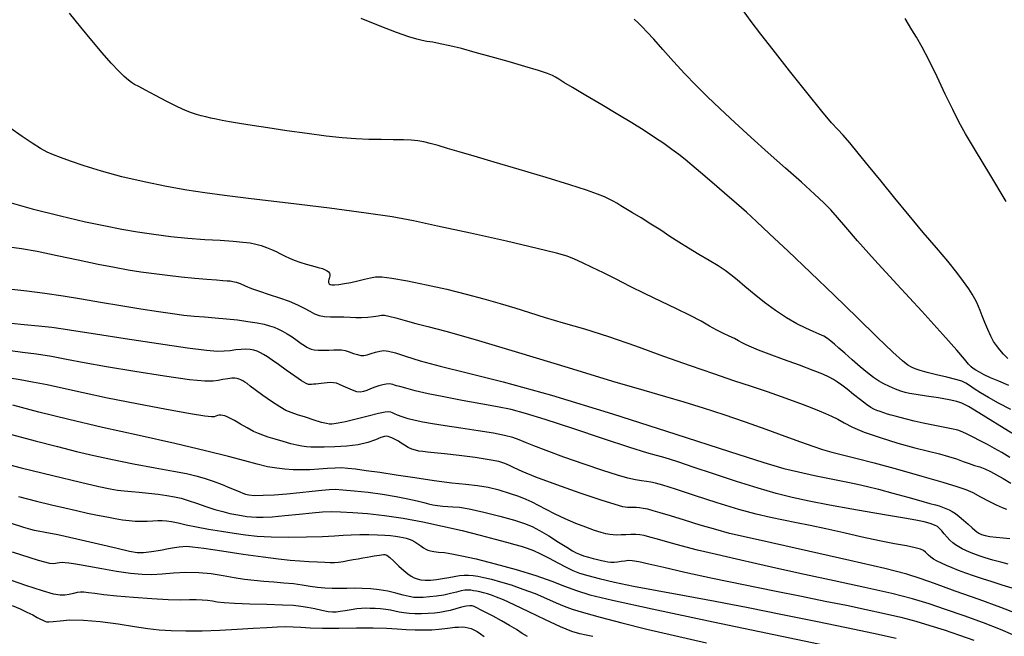
# Model space of a CAD drawing. Extents: x 351764 to 354964, y 1053830 to 1056830.
# Drawn here: x 352308 to 352489, y 1056080 to 1056193 of the extents above; entities that cross this region are included whole.
import ezdxf

# ---------------------------------------------------------------- set-up
doc = ezdxf.new("R2010")
doc.units = 0
doc.header["$MEASUREMENT"] = 0
doc.layers.add('INDEX', color=1, linetype='CONTINUOUS')
doc.layers.add('INTER', color=33, linetype='CONTINUOUS')

msp = doc.modelspace()

# ---------------------------------------------------------------- linework, layer by layer
at = {"layer": 'INDEX', "color": 1, "linetype": 'CONTINUOUS'}
for points, elevation in [([(352489.12, 1056131.12), (352488.37, 1056131.93), (352487.65, 1056132.75), (352487.05, 1056133.5), (352486.54, 1056134.28), (352486.03, 1056135.24), (352486.03, 1056135.24), (352485.48, 1056136.45), (352484.93, 1056137.76), (352484.44, 1056138.98), (352484.44, 1056138.98), (352484.06, 1056139.95), (352483.74, 1056140.73), (352483.44, 1056141.41), (352483.44, 1056141.41), (352483.09, 1056142.12), (352482.62, 1056142.94), (352481.96, 1056143.96), (352481.96, 1056143.96), (352481.03, 1056145.28), (352479.77, 1056146.95), (352478.11, 1056149.01), (352478.11, 1056149.01), (352476.03, 1056151.5), (352473.61, 1056154.34), (352471.02, 1056157.42), (352471.02, 1056157.42), (352468.38, 1056160.62), (352465.85, 1056163.74), (352463.57, 1056166.57), (352463.57, 1056166.57), (352461.65, 1056168.92), (352460.09, 1056170.78), (352458.88, 1056172.18), (352458.88, 1056172.18), (352457.9, 1056173.23), (352456.76, 1056174.5), (352454.95, 1056176.63), (352454.95, 1056176.63), (352452.2, 1056180.03), (352448.99, 1056184.07), (352446, 1056187.88), (352446, 1056187.88), (352443.74, 1056190.8), (352441.99, 1056193.11), (352440.38, 1056195.33)], 2390), ([(352304.25, 1056160.23), (352309.79, 1056158.66), (352315.03, 1056157.35), (352319.6, 1056156.3), (352319.6, 1056156.3), (352323.28, 1056155.51), (352326.33, 1056154.91), (352329.18, 1056154.42), (352329.18, 1056154.42), (352332.16, 1056153.98), (352335.28, 1056153.59), (352338.44, 1056153.27), (352338.44, 1056153.27), (352341.54, 1056153.04), (352344.39, 1056152.87), (352346.78, 1056152.72), (352346.78, 1056152.72), (352348.55, 1056152.56), (352349.87, 1056152.38), (352350.93, 1056152.16), (352350.93, 1056152.16), (352351.92, 1056151.89), (352352.87, 1056151.57), (352353.78, 1056151.21), (352353.78, 1056151.21), (352354.65, 1056150.8), (352355.49, 1056150.37), (352356.31, 1056149.95), (352356.31, 1056149.95), (352357.12, 1056149.56), (352357.99, 1056149.2), (352358.99, 1056148.85), (352358.99, 1056148.85), (352360.16, 1056148.51), (352361.36, 1056148.19), (352362.41, 1056147.9), (352362.41, 1056147.9), (352363.18, 1056147.67), (352363.69, 1056147.47), (352364.04, 1056147.28), (352364.04, 1056147.28), (352364.29, 1056147.08), (352364.45, 1056146.86), (352364.53, 1056146.62), (352364.53, 1056146.62), (352364.52, 1056146.37), (352364.47, 1056146.11), (352364.4, 1056145.86), (352364.34, 1056145.64), (352364.31, 1056145.44), (352364.3, 1056145.26), (352364.3, 1056145.26), (352364.31, 1056145.12), (352364.35, 1056144.99), (352364.43, 1056144.87), (352364.43, 1056144.87), (352364.59, 1056144.77), (352364.88, 1056144.71), (352365.39, 1056144.7), (352365.39, 1056144.7), (352366.19, 1056144.76), (352367.22, 1056144.9), (352368.41, 1056145.12), (352368.41, 1056145.12), (352369.66, 1056145.4), (352370.9, 1056145.71), (352371.99, 1056145.98), (352371.99, 1056145.98), (352372.94, 1056146.15), (352374.1, 1056146.16), (352375.95, 1056145.93), (352375.95, 1056145.93), (352378.79, 1056145.42), (352382.3, 1056144.69), (352386.03, 1056143.86), (352386.03, 1056143.86), (352389.58, 1056142.99), (352392.86, 1056142.13), (352395.84, 1056141.27), (352395.84, 1056141.27), (352398.55, 1056140.43), (352401.22, 1056139.58), (352404.1, 1056138.69), (352404.1, 1056138.69), (352407.44, 1056137.72), (352411.31, 1056136.57), (352415.75, 1056135.17), (352415.75, 1056135.17), (352420.73, 1056133.45), (352425.89, 1056131.59), (352430.78, 1056129.83), (352430.78, 1056129.83), (352435.06, 1056128.36), (352438.75, 1056127.12), (352442, 1056126.04), (352442, 1056126.04), (352444.91, 1056125.05), (352447.49, 1056124.14), (352449.71, 1056123.34), (352449.71, 1056123.34), (352451.56, 1056122.65), (352453.12, 1056122.05), (352454.45, 1056121.53), (352454.45, 1056121.53), (352455.65, 1056121.04), (352456.77, 1056120.53), (352457.88, 1056119.96), (352457.88, 1056119.96), (352459.08, 1056119.28), (352460.62, 1056118.48), (352462.77, 1056117.57), (352462.77, 1056117.57), (352465.67, 1056116.58), (352468.94, 1056115.59), (352472.05, 1056114.73), (352472.05, 1056114.73), (352474.59, 1056114.08), (352476.61, 1056113.58), (352478.27, 1056113.13), (352478.27, 1056113.13), (352479.71, 1056112.66), (352480.96, 1056112.21), (352482.07, 1056111.81), (352482.07, 1056111.81), (352483.05, 1056111.49), (352483.99, 1056111.2), (352484.93, 1056110.85), (352484.93, 1056110.85), (352485.95, 1056110.38), (352487.06, 1056109.77), (352488.3, 1056109.05), (352488.3, 1056109.05), (352489.68, 1056108.19)], 2400), ([(352490.58, 1056084.32), (352487.85, 1056085.35), (352487.85, 1056085.35), (352483.88, 1056086.79), (352479.47, 1056088.36), (352475.66, 1056089.73), (352473.06, 1056090.68), (352470.56, 1056091.48), (352466.57, 1056092.5), (352466.57, 1056092.5), (352460.13, 1056094), (352452.54, 1056095.72), (352445.72, 1056097.24), (352445.72, 1056097.24), (352441.06, 1056098.27), (352437.99, 1056098.98), (352435.45, 1056099.66), (352435.45, 1056099.66), (352432.63, 1056100.49), (352429.71, 1056101.4), (352427.15, 1056102.2), (352427.15, 1056102.2), (352425.27, 1056102.78), (352423.95, 1056103.15), (352422.97, 1056103.4), (352422.97, 1056103.4), (352422.15, 1056103.57), (352421.43, 1056103.68), (352420.82, 1056103.73), (352420.82, 1056103.73), (352420.31, 1056103.73), (352419.82, 1056103.71), (352419.23, 1056103.74), (352419.23, 1056103.74), (352418.41, 1056103.88), (352416.95, 1056104.27), (352414.41, 1056105.07), (352414.41, 1056105.07), (352410.57, 1056106.38), (352406.23, 1056107.91), (352402.41, 1056109.32), (352402.41, 1056109.32), (352399.9, 1056110.33), (352398.43, 1056111), (352397.53, 1056111.46), (352397.53, 1056111.46), (352396.7, 1056111.84), (352395.58, 1056112.18), (352393.82, 1056112.53), (352393.82, 1056112.53), (352391.23, 1056112.91), (352388.29, 1056113.28), (352385.63, 1056113.59), (352385.63, 1056113.59), (352383.73, 1056113.8), (352382.48, 1056113.93), (352381.62, 1056114.02), (352381.62, 1056114.02), (352380.91, 1056114.11), (352380.27, 1056114.25), (352379.63, 1056114.47), (352379.63, 1056114.47), (352378.96, 1056114.8), (352378.28, 1056115.2), (352377.66, 1056115.59), (352377.66, 1056115.59), (352377.14, 1056115.91), (352376.69, 1056116.17), (352376.29, 1056116.38), (352376.29, 1056116.38), (352375.93, 1056116.55), (352375.59, 1056116.69), (352375.27, 1056116.8), (352375.27, 1056116.8), (352374.97, 1056116.86), (352374.55, 1056116.82), (352373.9, 1056116.61), (352373.9, 1056116.61), (352372.9, 1056116.2), (352371.52, 1056115.69), (352369.75, 1056115.25), (352369.75, 1056115.25), (352367.63, 1056114.99), (352365.44, 1056114.87), (352363.51, 1056114.84), (352363.51, 1056114.84), (352362.09, 1056114.83), (352361.06, 1056114.85), (352360.22, 1056114.91), (352360.22, 1056114.91), (352359.41, 1056115.01), (352358.48, 1056115.19), (352357.35, 1056115.47), (352357.35, 1056115.47), (352355.97, 1056115.87), (352354.51, 1056116.3), (352353.2, 1056116.7), (352353.2, 1056116.7), (352352.22, 1056117.01), (352351.39, 1056117.32), (352350.48, 1056117.74), (352350.48, 1056117.74), (352349.33, 1056118.37), (352348.09, 1056119.08), (352346.98, 1056119.72), (352346.18, 1056120.16), (352345.64, 1056120.43), (352345.23, 1056120.59), (352345.23, 1056120.59), (352344.86, 1056120.68), (352344.52, 1056120.71), (352344.2, 1056120.7), (352344.2, 1056120.7), (352343.89, 1056120.63), (352343.59, 1056120.53), (352343.27, 1056120.44), (352343.27, 1056120.44), (352342.79, 1056120.41), (352341.58, 1056120.53), (352338.95, 1056120.96), (352338.95, 1056120.96), (352334.5, 1056121.76), (352329.03, 1056122.8), (352323.64, 1056123.87), (352323.64, 1056123.87), (352319.17, 1056124.82), (352315.58, 1056125.62), (352312.57, 1056126.27), (352312.57, 1056126.27), (352309.89, 1056126.79), (352307.59, 1056127.21), (352305.73, 1056127.53)], 2410), ([(352305.79, 1056100.9), (352308.25, 1056100.14), (352309.49, 1056099.76), (352310.18, 1056099.58), (352310.18, 1056099.58), (352310.93, 1056099.44), (352312.23, 1056099.21), (352314.52, 1056098.74), (352314.52, 1056098.74), (352318.02, 1056097.96), (352321.99, 1056097.04), (352325.46, 1056096.23), (352325.46, 1056096.23), (352327.7, 1056095.71), (352329.1, 1056095.48), (352330.29, 1056095.48), (352330.29, 1056095.48), (352331.76, 1056095.65), (352333.38, 1056095.91), (352334.87, 1056096.17), (352334.87, 1056096.17), (352336.01, 1056096.36), (352336.85, 1056096.49), (352337.52, 1056096.56), (352337.52, 1056096.56), (352338.19, 1056096.6), (352339.31, 1056096.52), (352341.38, 1056096.26), (352341.38, 1056096.26), (352344.69, 1056095.77), (352348.61, 1056095.18), (352352.3, 1056094.64), (352352.3, 1056094.64), (352355.12, 1056094.27), (352357.23, 1056094.05), (352358.99, 1056093.92), (352358.99, 1056093.92), (352360.68, 1056093.81), (352362.26, 1056093.72), (352363.59, 1056093.66), (352363.59, 1056093.66), (352364.59, 1056093.62), (352365.39, 1056093.62), (352366.13, 1056093.68), (352366.13, 1056093.68), (352366.96, 1056093.8), (352367.86, 1056093.97), (352368.79, 1056094.15), (352368.79, 1056094.15), (352369.71, 1056094.31), (352370.58, 1056094.46), (352371.38, 1056094.59), (352371.38, 1056094.59), (352372.07, 1056094.71), (352372.67, 1056094.82), (352373.2, 1056094.92), (352373.65, 1056094.99), (352374.05, 1056095.04), (352374.38, 1056095.08), (352374.38, 1056095.08), (352374.66, 1056095.08), (352375, 1056094.95), (352375.53, 1056094.56), (352375.53, 1056094.56), (352376.31, 1056093.85), (352377.24, 1056092.97), (352378.14, 1056092.14), (352378.14, 1056092.14), (352378.88, 1056091.52), (352379.5, 1056091.09), (352380.05, 1056090.8), (352380.05, 1056090.8), (352380.61, 1056090.59), (352381.24, 1056090.45), (352382.03, 1056090.39), (352382.03, 1056090.39), (352383.01, 1056090.4), (352384.12, 1056090.49), (352385.27, 1056090.65), (352385.27, 1056090.65), (352386.38, 1056090.86), (352387.41, 1056091.07), (352388.35, 1056091.24), (352388.35, 1056091.24), (352389.21, 1056091.32), (352390.02, 1056091.32), (352390.85, 1056091.25), (352390.85, 1056091.25), (352391.76, 1056091.11), (352392.85, 1056090.89), (352394.22, 1056090.56), (352394.22, 1056090.56), (352395.91, 1056090.09), (352397.88, 1056089.49), (352400.03, 1056088.74), (352400.03, 1056088.74), (352402.25, 1056087.89), (352404.36, 1056087), (352406.16, 1056086.22), (352406.16, 1056086.22), (352407.59, 1056085.6), (352409.07, 1056085.05), (352411.14, 1056084.4), (352411.14, 1056084.4), (352414.22, 1056083.55), (352418.19, 1056082.52), (352422.79, 1056081.39), (352422.79, 1056081.39), (352427.88, 1056080.19), (352433.79, 1056078.86)], 2420)]:
    msp.add_lwpolyline(points, dxfattribs=dict(at, elevation=elevation))
at = {"layer": 'INTER', "color": 33, "linetype": 'CONTINUOUS'}
for points, elevation in [([(352492.41, 1056115.85), (352488.47, 1056118.28), (352485.12, 1056120.33), (352485.12, 1056120.33), (352483.04, 1056121.62), (352481.95, 1056122.29), (352481.32, 1056122.64), (352481.32, 1056122.64), (352480.67, 1056122.92), (352479.75, 1056123.21), (352478.35, 1056123.53), (352478.35, 1056123.53), (352476.38, 1056123.89), (352474.21, 1056124.24), (352472.33, 1056124.52), (352472.33, 1056124.52), (352471.09, 1056124.72), (352470.26, 1056124.89), (352469.5, 1056125.12), (352469.5, 1056125.12), (352468.52, 1056125.5), (352467.41, 1056125.98), (352466.33, 1056126.49), (352466.33, 1056126.49), (352465.38, 1056127.01), (352464.45, 1056127.63), (352463.35, 1056128.48), (352463.35, 1056128.48), (352462, 1056129.63), (352460.53, 1056130.92), (352459.18, 1056132.11), (352459.18, 1056132.11), (352458.11, 1056133.06), (352457.29, 1056133.77), (352456.61, 1056134.32), (352456.61, 1056134.32), (352456, 1056134.79), (352455.33, 1056135.22), (352454.5, 1056135.64), (352454.5, 1056135.64), (352453.4, 1056136.11), (352452.02, 1056136.7), (352450.37, 1056137.53), (352450.37, 1056137.53), (352448.47, 1056138.64), (352446.43, 1056139.98), (352444.4, 1056141.44), (352444.4, 1056141.44), (352442.5, 1056142.95), (352440.81, 1056144.37), (352439.39, 1056145.59), (352439.39, 1056145.59), (352438.25, 1056146.55), (352437.17, 1056147.35), (352435.9, 1056148.19), (352435.9, 1056148.19), (352434.23, 1056149.18), (352432.33, 1056150.28), (352430.43, 1056151.41), (352430.43, 1056151.41), (352428.69, 1056152.51), (352427.04, 1056153.6), (352425.36, 1056154.72), (352425.36, 1056154.72), (352423.54, 1056155.87), (352421.74, 1056156.98), (352420.16, 1056157.95), (352420.16, 1056157.95), (352418.93, 1056158.69), (352418.01, 1056159.24), (352417.27, 1056159.69), (352417.27, 1056159.69), (352416.62, 1056160.07), (352415.9, 1056160.46), (352414.99, 1056160.88), (352414.99, 1056160.88), (352413.71, 1056161.39), (352411.71, 1056162.09), (352408.62, 1056163.07), (352408.62, 1056163.07), (352404.29, 1056164.4), (352399.36, 1056165.88), (352394.73, 1056167.26), (352394.73, 1056167.26), (352391.07, 1056168.34), (352388.31, 1056169.16), (352386.18, 1056169.78), (352384.44, 1056170.28), (352383, 1056170.67), (352381.78, 1056170.97), (352381.78, 1056170.97), (352380.68, 1056171.17), (352379.51, 1056171.3), (352378.06, 1056171.36), (352378.06, 1056171.36), (352376.18, 1056171.38), (352373.99, 1056171.39), (352371.67, 1056171.43), (352371.67, 1056171.43), (352369.34, 1056171.52), (352366.81, 1056171.72), (352363.86, 1056172.04), (352363.86, 1056172.04), (352360.36, 1056172.5), (352356.64, 1056173.03), (352353.14, 1056173.55), (352353.14, 1056173.55), (352350.24, 1056174.01), (352347.92, 1056174.38), (352346.12, 1056174.68), (352346.12, 1056174.68), (352344.72, 1056174.93), (352343.61, 1056175.14), (352342.66, 1056175.35), (352342.66, 1056175.35), (352341.76, 1056175.56), (352340.88, 1056175.79), (352340.01, 1056176.04), (352340.01, 1056176.04), (352339.12, 1056176.32), (352338.03, 1056176.74), (352336.54, 1056177.42), (352336.54, 1056177.42), (352334.58, 1056178.41), (352332.46, 1056179.52), (352330.63, 1056180.49), (352330.63, 1056180.49), (352329.4, 1056181.13), (352328.65, 1056181.54), (352328.09, 1056181.88), (352328.09, 1056181.88), (352327.51, 1056182.32), (352326.76, 1056182.98), (352325.74, 1056184), (352325.74, 1056184), (352324.37, 1056185.47), (352322.7, 1056187.36), (352320.79, 1056189.6), (352320.79, 1056189.6), (352318.75, 1056192.1), (352316.71, 1056194.67)], 2396), ([(352489.69, 1056121.75), (352487.45, 1056122.94), (352485.58, 1056123.96), (352485.58, 1056123.96), (352484.1, 1056124.84), (352482.97, 1056125.58), (352482.12, 1056126.16), (352482.12, 1056126.16), (352481.44, 1056126.59), (352480.68, 1056126.95), (352479.58, 1056127.29), (352479.58, 1056127.29), (352477.94, 1056127.7), (352476.06, 1056128.14), (352474.32, 1056128.55), (352474.32, 1056128.55), (352473.02, 1056128.91), (352472.1, 1056129.23), (352471.42, 1056129.52), (352471.42, 1056129.52), (352470.77, 1056129.9), (352469.77, 1056130.69), (352468, 1056132.33), (352468, 1056132.33), (352465.15, 1056135.08), (352461.44, 1056138.7), (352457.22, 1056142.79), (352457.22, 1056142.79), (352452.86, 1056146.97), (352448.76, 1056150.85), (352445.37, 1056154.05), (352445.37, 1056154.05), (352442.94, 1056156.32), (352441.1, 1056158.02), (352439.28, 1056159.64), (352439.28, 1056159.64), (352437.09, 1056161.54), (352434.76, 1056163.55), (352432.66, 1056165.34), (352432.66, 1056165.34), (352431.07, 1056166.69), (352429.83, 1056167.72), (352428.68, 1056168.64), (352428.68, 1056168.64), (352427.38, 1056169.6), (352425.9, 1056170.65), (352424.21, 1056171.8), (352424.21, 1056171.8), (352422.28, 1056173.06), (352420.06, 1056174.46), (352417.47, 1056176.04), (352417.47, 1056176.04), (352414.51, 1056177.8), (352411.57, 1056179.53), (352409.14, 1056180.96), (352409.14, 1056180.96), (352407.55, 1056181.92), (352406.62, 1056182.5), (352406.03, 1056182.87), (352406.03, 1056182.87), (352405.44, 1056183.18), (352404.51, 1056183.56), (352402.9, 1056184.09), (352402.9, 1056184.09), (352400.4, 1056184.84), (352397.33, 1056185.74), (352394.16, 1056186.64), (352394.16, 1056186.64), (352391.25, 1056187.44), (352388.72, 1056188.12), (352386.58, 1056188.65), (352386.58, 1056188.65), (352384.83, 1056189.03), (352383.45, 1056189.29), (352382.38, 1056189.46), (352382.38, 1056189.46), (352381.52, 1056189.61), (352380.53, 1056189.84), (352379.05, 1056190.31), (352379.05, 1056190.31), (352376.79, 1056191.12), (352373.81, 1056192.26), (352370.28, 1056193.66)], 2394), ([(352489.33, 1056126.16), (352487.49, 1056126.94), (352485.99, 1056127.58), (352485.99, 1056127.58), (352484.82, 1056128.14), (352483.93, 1056128.62), (352483.28, 1056128.99), (352483.28, 1056128.99), (352482.8, 1056129.27), (352482.39, 1056129.59), (352481.91, 1056130.11), (352481.91, 1056130.11), (352481.16, 1056131.01), (352479.76, 1056132.69), (352477.23, 1056135.56), (352477.23, 1056135.56), (352473.35, 1056139.82), (352468.84, 1056144.73), (352464.65, 1056149.31), (352464.65, 1056149.31), (352461.53, 1056152.79), (352459.36, 1056155.28), (352457.83, 1056157.06), (352457.83, 1056157.06), (352456.6, 1056158.45), (352455.31, 1056159.77), (352453.6, 1056161.39), (352453.6, 1056161.39), (352451.2, 1056163.55), (352448.29, 1056166.14), (352445.12, 1056168.95), (352445.12, 1056168.95), (352441.97, 1056171.8), (352438.96, 1056174.55), (352436.25, 1056177.08), (352436.25, 1056177.08), (352433.91, 1056179.31), (352431.81, 1056181.39), (352429.78, 1056183.5), (352429.78, 1056183.5), (352427.7, 1056185.76), (352425.73, 1056187.97), (352424.07, 1056189.84), (352424.07, 1056189.84), (352422.85, 1056191.18), (352421.96, 1056192.12), (352421.22, 1056192.84), (352421.22, 1056192.84), (352420.46, 1056193.52)], 2392), ([(352488.85, 1056160), (352485.84, 1056165.01), (352483.2, 1056169.39), (352483.2, 1056169.39), (352481.39, 1056172.43), (352480.14, 1056174.66), (352479.02, 1056176.91), (352479.02, 1056176.91), (352477.66, 1056179.77), (352476.16, 1056182.96), (352474.7, 1056185.96), (352474.7, 1056185.96), (352473.43, 1056188.38), (352472.37, 1056190.22), (352471.53, 1056191.59), (352471.53, 1056191.59), (352470.87, 1056192.63), (352470.31, 1056193.64)], 2388), ([(352489.52, 1056112.94), (352488.02, 1056113.83), (352486.69, 1056114.59), (352485.4, 1056115.3), (352485.4, 1056115.3), (352484.07, 1056116.01), (352482.78, 1056116.68), (352481.66, 1056117.24), (352481.66, 1056117.24), (352480.78, 1056117.65), (352479.93, 1056117.95), (352478.82, 1056118.22), (352478.82, 1056118.22), (352477.27, 1056118.53), (352475.45, 1056118.88), (352473.6, 1056119.24), (352473.6, 1056119.24), (352471.95, 1056119.61), (352470.54, 1056119.97), (352469.38, 1056120.27), (352469.38, 1056120.27), (352468.46, 1056120.52), (352467.7, 1056120.73), (352467.01, 1056120.93), (352467.01, 1056120.93), (352466.33, 1056121.15), (352465.67, 1056121.37), (352465.08, 1056121.59), (352465.08, 1056121.59), (352464.55, 1056121.8), (352463.97, 1056122.12), (352463.18, 1056122.67), (352462.07, 1056123.52), (352460.81, 1056124.53), (352459.6, 1056125.49), (352459.6, 1056125.49), (352458.63, 1056126.23), (352457.83, 1056126.8), (352457.1, 1056127.26), (352457.1, 1056127.26), (352456.3, 1056127.71), (352455.16, 1056128.24), (352453.39, 1056128.96), (352453.39, 1056128.96), (352450.84, 1056129.91), (352447.94, 1056130.96), (352445.29, 1056131.92), (352445.29, 1056131.92), (352443.34, 1056132.65), (352442.01, 1056133.2), (352441.07, 1056133.63), (352441.07, 1056133.63), (352440.33, 1056134.02), (352439.65, 1056134.4), (352438.89, 1056134.8), (352438.89, 1056134.8), (352437.96, 1056135.24), (352436.87, 1056135.75), (352435.66, 1056136.36), (352435.66, 1056136.36), (352434.34, 1056137.1), (352432.78, 1056138), (352430.79, 1056139.05), (352430.79, 1056139.05), (352428.28, 1056140.28), (352425.43, 1056141.62), (352422.51, 1056143.01), (352422.51, 1056143.01), (352419.74, 1056144.39), (352417.18, 1056145.7), (352414.85, 1056146.88), (352414.85, 1056146.88), (352412.77, 1056147.9), (352410.97, 1056148.74), (352409.48, 1056149.4), (352409.48, 1056149.4), (352408.15, 1056149.93), (352406.2, 1056150.52), (352402.67, 1056151.39), (352402.67, 1056151.39), (352397.03, 1056152.69), (352390.4, 1056154.16), (352384.34, 1056155.5), (352384.34, 1056155.5), (352379.88, 1056156.46), (352376.01, 1056157.18), (352371.21, 1056157.89), (352371.21, 1056157.89), (352364.48, 1056158.77), (352356.9, 1056159.7), (352350.07, 1056160.52), (352350.07, 1056160.52), (352345.15, 1056161.13), (352341.54, 1056161.61), (352338.26, 1056162.12), (352338.26, 1056162.12), (352334.49, 1056162.78), (352330.38, 1056163.6), (352326.3, 1056164.55), (352326.3, 1056164.55), (352322.57, 1056165.58), (352319.37, 1056166.59), (352316.84, 1056167.45), (352316.84, 1056167.45), (352315.04, 1056168.08), (352313.73, 1056168.58), (352312.59, 1056169.1), (352312.59, 1056169.1), (352311.34, 1056169.78), (352309.84, 1056170.72), (352307.97, 1056171.97), (352307.97, 1056171.97), (352305.72, 1056173.58)], 2398), ([(352305.57, 1056151.69), (352307.84, 1056151.37), (352310.76, 1056150.86), (352310.76, 1056150.86), (352314.39, 1056150.11), (352318.3, 1056149.27), (352321.97, 1056148.5), (352321.97, 1056148.5), (352324.97, 1056147.91), (352327.48, 1056147.47), (352329.81, 1056147.1), (352329.81, 1056147.1), (352332.22, 1056146.76), (352334.71, 1056146.44), (352337.22, 1056146.15), (352337.22, 1056146.15), (352339.69, 1056145.91), (352341.91, 1056145.71), (352343.7, 1056145.58), (352343.7, 1056145.58), (352344.89, 1056145.5), (352345.66, 1056145.45), (352346.21, 1056145.4), (352346.21, 1056145.4), (352346.73, 1056145.32), (352347.33, 1056145.17), (352348.06, 1056144.91), (352348.06, 1056144.91), (352348.98, 1056144.53), (352350.15, 1056144.04), (352351.61, 1056143.5), (352351.61, 1056143.5), (352353.38, 1056142.92), (352355.27, 1056142.31), (352357.07, 1056141.68), (352357.07, 1056141.68), (352358.59, 1056141.02), (352359.84, 1056140.38), (352360.87, 1056139.82), (352360.87, 1056139.82), (352361.74, 1056139.38), (352362.59, 1056139.07), (352363.53, 1056138.88), (352363.53, 1056138.88), (352364.66, 1056138.82), (352365.9, 1056138.82), (352367.13, 1056138.81), (352367.13, 1056138.81), (352368.24, 1056138.75), (352369.3, 1056138.67), (352370.36, 1056138.65), (352370.36, 1056138.65), (352371.49, 1056138.71), (352372.57, 1056138.84), (352373.43, 1056138.99), (352373.43, 1056138.99), (352374.01, 1056139.09), (352374.55, 1056139.09), (352375.36, 1056138.94), (352375.36, 1056138.94), (352376.67, 1056138.59), (352378.4, 1056138.1), (352380.36, 1056137.58), (352380.36, 1056137.58), (352382.57, 1056137.02), (352385.86, 1056136.15), (352391.25, 1056134.61), (352391.25, 1056134.61), (352399.23, 1056132.22), (352408.31, 1056129.46), (352416.48, 1056126.99), (352422.26, 1056125.29), (352426.25, 1056124.14), (352429.57, 1056123.18), (352429.57, 1056123.18), (352433.13, 1056122.07), (352436.96, 1056120.82), (352440.87, 1056119.48), (352440.87, 1056119.48), (352444.67, 1056118.12), (352448.14, 1056116.86), (352451.05, 1056115.79), (352451.05, 1056115.79), (352453.28, 1056115), (352455.08, 1056114.42), (352456.79, 1056113.94), (352456.79, 1056113.94), (352458.74, 1056113.45), (352461.24, 1056112.83), (352464.58, 1056111.96), (352464.58, 1056111.96), (352468.85, 1056110.79), (352473.36, 1056109.52), (352477.21, 1056108.4), (352477.21, 1056108.4), (352479.78, 1056107.62), (352481.41, 1056107.05), (352482.71, 1056106.47), (352482.71, 1056106.47), (352484.14, 1056105.72), (352485.63, 1056104.92), (352487, 1056104.23), (352487, 1056104.23), (352488.08, 1056103.75), (352488.93, 1056103.44)], 2402), ([(352305.52, 1056143.96), (352308.81, 1056143.6), (352312.17, 1056143.16), (352312.17, 1056143.16), (352315.49, 1056142.65), (352318.86, 1056142.09), (352322.39, 1056141.48), (352326.13, 1056140.87), (352329.8, 1056140.28), (352333.04, 1056139.78), (352333.04, 1056139.78), (352335.61, 1056139.4), (352337.69, 1056139.12), (352339.57, 1056138.92), (352339.57, 1056138.92), (352341.48, 1056138.77), (352343.47, 1056138.62), (352345.51, 1056138.45), (352345.51, 1056138.45), (352347.55, 1056138.23), (352349.48, 1056137.97), (352351.15, 1056137.69), (352351.15, 1056137.69), (352352.45, 1056137.43), (352353.45, 1056137.16), (352354.29, 1056136.88), (352354.29, 1056136.88), (352355.07, 1056136.56), (352355.85, 1056136.18), (352356.69, 1056135.7), (352356.69, 1056135.7), (352357.6, 1056135.1), (352358.5, 1056134.47), (352359.28, 1056133.91), (352359.28, 1056133.91), (352359.85, 1056133.51), (352360.29, 1056133.23), (352360.68, 1056133.02), (352360.68, 1056133.02), (352361.1, 1056132.85), (352361.65, 1056132.71), (352362.37, 1056132.64), (352362.37, 1056132.64), (352363.31, 1056132.64), (352364.34, 1056132.69), (352365.29, 1056132.74), (352365.29, 1056132.74), (352366.04, 1056132.76), (352366.67, 1056132.72), (352367.32, 1056132.59), (352367.32, 1056132.59), (352368.07, 1056132.35), (352368.87, 1056132.08), (352369.6, 1056131.85), (352369.6, 1056131.85), (352370.21, 1056131.72), (352370.76, 1056131.71), (352371.37, 1056131.82), (352371.37, 1056131.82), (352372.11, 1056132.03), (352372.93, 1056132.28), (352373.72, 1056132.49), (352373.72, 1056132.49), (352374.46, 1056132.58), (352375.33, 1056132.48), (352376.58, 1056132.15), (352376.58, 1056132.15), (352378.46, 1056131.55), (352381.15, 1056130.71), (352384.83, 1056129.71), (352384.83, 1056129.71), (352389.75, 1056128.52), (352396.38, 1056126.86), (352405.26, 1056124.4), (352405.26, 1056124.4), (352416.47, 1056120.96), (352428.14, 1056117.22), (352437.97, 1056114.03), (352437.97, 1056114.03), (352444.28, 1056112.02), (352447.99, 1056110.93), (352450.7, 1056110.27), (352450.7, 1056110.27), (352453.63, 1056109.63), (352456.69, 1056109), (352459.42, 1056108.45), (352459.42, 1056108.45), (352461.52, 1056108.03), (352463.34, 1056107.62), (352465.39, 1056107.11), (352465.39, 1056107.11), (352467.99, 1056106.4), (352470.77, 1056105.62), (352473.17, 1056104.95), (352473.17, 1056104.95), (352474.81, 1056104.5), (352475.83, 1056104.23), (352476.54, 1056104.03), (352476.54, 1056104.03), (352477.16, 1056103.82), (352477.77, 1056103.58), (352478.34, 1056103.32), (352478.34, 1056103.32), (352478.91, 1056103.02), (352479.51, 1056102.63), (352480.2, 1056102.1), (352481.02, 1056101.42), (352481.86, 1056100.67), (352482.57, 1056100.01), (352482.57, 1056100.01), (352483.08, 1056099.56), (352483.45, 1056099.25), (352483.82, 1056099.02), (352483.82, 1056099.02), (352484.3, 1056098.8), (352484.97, 1056098.59), (352485.87, 1056098.42), (352485.87, 1056098.42), (352487.03, 1056098.29), (352488.32, 1056098.18), (352489.53, 1056098.04)], 2404), ([(352489.24, 1056093.33), (352487.89, 1056093.66), (352486.41, 1056094.08), (352485.01, 1056094.5), (352485.01, 1056094.5), (352483.86, 1056094.87), (352482.92, 1056095.19), (352482.12, 1056095.5), (352482.12, 1056095.5), (352481.4, 1056095.81), (352480.73, 1056096.14), (352480.12, 1056096.48), (352480.12, 1056096.48), (352479.56, 1056096.84), (352479.03, 1056097.25), (352478.51, 1056097.73), (352478.51, 1056097.73), (352477.97, 1056098.31), (352477.45, 1056098.92), (352476.99, 1056099.46), (352476.99, 1056099.46), (352476.6, 1056099.89), (352476.2, 1056100.22), (352475.66, 1056100.51), (352475.66, 1056100.51), (352474.88, 1056100.8), (352473.76, 1056101.11), (352472.21, 1056101.43), (352472.21, 1056101.43), (352470.17, 1056101.77), (352467.56, 1056102.19), (352464.31, 1056102.74), (352464.31, 1056102.74), (352460.45, 1056103.43), (352456.4, 1056104.19), (352452.64, 1056104.93), (352452.64, 1056104.93), (352449.49, 1056105.6), (352446.56, 1056106.32), (352443.27, 1056107.27), (352443.27, 1056107.27), (352439.25, 1056108.54), (352435.03, 1056109.93), (352431.33, 1056111.17), (352431.33, 1056111.17), (352428.7, 1056112.06), (352426.95, 1056112.63), (352425.72, 1056112.99), (352425.72, 1056112.99), (352424.57, 1056113.29), (352422.81, 1056113.77), (352419.7, 1056114.74), (352419.7, 1056114.74), (352414.84, 1056116.35), (352409.19, 1056118.24), (352404.09, 1056119.92), (352404.09, 1056119.92), (352400.47, 1056121.05), (352397.85, 1056121.74), (352395.33, 1056122.26), (352395.33, 1056122.26), (352392.27, 1056122.82), (352388.85, 1056123.43), (352385.5, 1056124.06), (352385.5, 1056124.06), (352382.59, 1056124.67), (352380.23, 1056125.22), (352378.49, 1056125.66), (352378.49, 1056125.66), (352377.4, 1056125.96), (352376.78, 1056126.14), (352376.42, 1056126.26), (352376.42, 1056126.26), (352376.13, 1056126.36), (352375.83, 1056126.43), (352375.44, 1056126.45), (352375.44, 1056126.45), (352374.91, 1056126.41), (352374.26, 1056126.29), (352373.54, 1056126.1), (352373.54, 1056126.1), (352372.78, 1056125.84), (352372.03, 1056125.55), (352371.34, 1056125.27), (352371.34, 1056125.27), (352370.75, 1056125.06), (352370.17, 1056124.96), (352369.5, 1056125.03), (352369.5, 1056125.03), (352368.69, 1056125.3), (352367.81, 1056125.68), (352366.99, 1056126.07), (352366.99, 1056126.07), (352366.33, 1056126.37), (352365.77, 1056126.58), (352365.23, 1056126.69), (352364.66, 1056126.71), (352364.07, 1056126.68), (352363.49, 1056126.61), (352363.49, 1056126.61), (352362.93, 1056126.55), (352362.42, 1056126.49), (352361.96, 1056126.44), (352361.96, 1056126.44), (352361.54, 1056126.4), (352361.18, 1056126.37), (352360.88, 1056126.34), (352360.88, 1056126.34), (352360.59, 1056126.35), (352360.16, 1056126.52), (352359.35, 1056127.01), (352359.35, 1056127.01), (352358.07, 1056127.91), (352356.53, 1056129.01), (352355.07, 1056130.06), (352355.07, 1056130.06), (352353.93, 1056130.86), (352353.07, 1056131.44), (352352.37, 1056131.85), (352352.37, 1056131.85), (352351.76, 1056132.19), (352351.16, 1056132.46), (352350.54, 1056132.66), (352350.54, 1056132.66), (352349.87, 1056132.78), (352349.11, 1056132.84), (352348.25, 1056132.81), (352348.25, 1056132.81), (352347.27, 1056132.71), (352346.21, 1056132.57), (352345.11, 1056132.46), (352345.11, 1056132.46), (352343.87, 1056132.44), (352341.87, 1056132.6), (352338.38, 1056133.05), (352338.38, 1056133.05), (352333.01, 1056133.83), (352326.89, 1056134.76), (352321.48, 1056135.6), (352321.48, 1056135.6), (352317.87, 1056136.18), (352315.51, 1056136.55), (352313.45, 1056136.83), (352313.45, 1056136.83), (352310.98, 1056137.1), (352308.32, 1056137.35), (352305.93, 1056137.57)], 2406), ([(352489.93, 1056088.87), (352488.1, 1056089.44), (352486.26, 1056090.04), (352484.49, 1056090.63), (352484.49, 1056090.63), (352482.87, 1056091.18), (352481.41, 1056091.68), (352480.09, 1056092.16), (352480.09, 1056092.16), (352478.91, 1056092.62), (352477.85, 1056093.06), (352476.94, 1056093.48), (352476.94, 1056093.48), (352476.15, 1056093.88), (352475.5, 1056094.25), (352474.98, 1056094.61), (352474.98, 1056094.61), (352474.59, 1056094.95), (352474.28, 1056095.26), (352473.99, 1056095.55), (352473.99, 1056095.55), (352473.66, 1056095.81), (352473.09, 1056096.07), (352472.1, 1056096.34), (352470.51, 1056096.66), (352468.32, 1056097.06), (352465.58, 1056097.61), (352465.58, 1056097.61), (352462.38, 1056098.31), (352458.98, 1056099.09), (352455.72, 1056099.82), (352455.72, 1056099.82), (352452.84, 1056100.43), (352450.28, 1056100.93), (352447.91, 1056101.38), (352447.91, 1056101.38), (352445.55, 1056101.87), (352442.92, 1056102.5), (352439.69, 1056103.39), (352439.69, 1056103.39), (352435.7, 1056104.62), (352431.55, 1056105.95), (352428.05, 1056107.09), (352428.05, 1056107.09), (352425.76, 1056107.82), (352424.42, 1056108.21), (352423.55, 1056108.39), (352423.55, 1056108.39), (352422.75, 1056108.5), (352421.84, 1056108.62), (352420.73, 1056108.81), (352420.73, 1056108.81), (352419.32, 1056109.14), (352417.38, 1056109.7), (352414.72, 1056110.54), (352414.72, 1056110.54), (352411.27, 1056111.71), (352407.56, 1056113.01), (352404.31, 1056114.19), (352404.31, 1056114.19), (352402.02, 1056115.07), (352400.49, 1056115.7), (352399.33, 1056116.18), (352399.33, 1056116.18), (352398.15, 1056116.58), (352396.66, 1056116.98), (352394.59, 1056117.4), (352394.59, 1056117.4), (352391.77, 1056117.86), (352388.63, 1056118.34), (352385.7, 1056118.77), (352385.7, 1056118.77), (352383.4, 1056119.12), (352381.64, 1056119.42), (352380.21, 1056119.72), (352380.21, 1056119.72), (352378.93, 1056120.07), (352377.84, 1056120.42), (352376.98, 1056120.74), (352376.98, 1056120.74), (352376.4, 1056120.97), (352376.02, 1056121.14), (352375.72, 1056121.25), (352375.72, 1056121.25), (352375.36, 1056121.31), (352374.7, 1056121.27), (352373.48, 1056121.03), (352373.48, 1056121.03), (352371.57, 1056120.56), (352369.36, 1056120), (352367.4, 1056119.51), (352367.4, 1056119.51), (352366.09, 1056119.22), (352365.33, 1056119.1), (352364.87, 1056119.07), (352364.87, 1056119.07), (352364.47, 1056119.07), (352363.93, 1056119.16), (352363.03, 1056119.39), (352363.03, 1056119.39), (352361.66, 1056119.81), (352360.06, 1056120.32), (352358.58, 1056120.8), (352358.58, 1056120.8), (352357.44, 1056121.18), (352356.46, 1056121.6), (352355.32, 1056122.24), (352355.32, 1056122.24), (352353.83, 1056123.22), (352352.23, 1056124.35), (352350.83, 1056125.36), (352350.83, 1056125.36), (352349.89, 1056126.07), (352349.31, 1056126.51), (352348.91, 1056126.8), (352348.91, 1056126.8), (352348.55, 1056127.02), (352348.2, 1056127.21), (352347.86, 1056127.36), (352347.86, 1056127.36), (352347.51, 1056127.47), (352347.09, 1056127.52), (352346.52, 1056127.5), (352345.76, 1056127.4), (352344.88, 1056127.25), (352343.99, 1056127.08), (352343.99, 1056127.08), (352343.08, 1056126.94), (352341.55, 1056126.95), (352338.71, 1056127.24), (352338.71, 1056127.24), (352334.15, 1056127.89), (352328.69, 1056128.75), (352323.48, 1056129.63), (352323.48, 1056129.63), (352319.38, 1056130.37), (352316.16, 1056130.98), (352313.36, 1056131.48), (352313.36, 1056131.48), (352310.61, 1056131.91), (352308.03, 1056132.26), (352305.86, 1056132.54)], 2408), ([(352490.08, 1056080.29), (352487.82, 1056081.31), (352487.82, 1056081.31), (352484.7, 1056082.52), (352481.15, 1056083.8), (352477.7, 1056085), (352477.7, 1056085), (352474.69, 1056086), (352471.64, 1056086.92), (352467.84, 1056087.89), (352467.84, 1056087.89), (352462.86, 1056089.03), (352457.25, 1056090.26), (352451.79, 1056091.43), (352451.79, 1056091.43), (352447.09, 1056092.45), (352443.03, 1056093.36), (352439.27, 1056094.21), (352439.27, 1056094.21), (352435.59, 1056095.07), (352432.12, 1056095.91), (352429.08, 1056096.68), (352429.08, 1056096.68), (352426.63, 1056097.34), (352424.75, 1056097.89), (352423.35, 1056098.3), (352423.35, 1056098.3), (352422.33, 1056098.56), (352421.52, 1056098.71), (352420.75, 1056098.76), (352420.75, 1056098.76), (352419.87, 1056098.75), (352418.94, 1056098.71), (352418.06, 1056098.68), (352418.06, 1056098.68), (352417.29, 1056098.67), (352416.62, 1056098.71), (352415.97, 1056098.79), (352415.97, 1056098.79), (352415.27, 1056098.92), (352414.39, 1056099.15), (352413.2, 1056099.53), (352413.2, 1056099.53), (352411.6, 1056100.1), (352409.74, 1056100.82), (352407.8, 1056101.65), (352407.8, 1056101.65), (352405.96, 1056102.52), (352404.3, 1056103.37), (352402.88, 1056104.11), (352402.88, 1056104.11), (352401.71, 1056104.71), (352400.59, 1056105.21), (352399.27, 1056105.73), (352399.27, 1056105.73), (352397.58, 1056106.32), (352395.63, 1056106.91), (352393.62, 1056107.39), (352393.62, 1056107.39), (352391.66, 1056107.71), (352389.54, 1056107.95), (352386.96, 1056108.24), (352386.96, 1056108.24), (352383.73, 1056108.67), (352380.18, 1056109.19), (352376.72, 1056109.71), (352376.72, 1056109.71), (352373.7, 1056110.15), (352371.22, 1056110.5), (352369.28, 1056110.76), (352369.28, 1056110.76), (352367.86, 1056110.92), (352366.7, 1056111), (352365.52, 1056110.99), (352365.52, 1056110.99), (352364.09, 1056110.91), (352362.49, 1056110.79), (352360.85, 1056110.69), (352360.85, 1056110.69), (352359.29, 1056110.65), (352357.79, 1056110.67), (352356.29, 1056110.77), (352356.29, 1056110.77), (352354.76, 1056110.95), (352353.09, 1056111.24), (352351.2, 1056111.68), (352351.2, 1056111.68), (352348.93, 1056112.29), (352345.9, 1056113.12), (352341.68, 1056114.18), (352341.68, 1056114.18), (352336.02, 1056115.5), (352329.47, 1056116.96), (352322.77, 1056118.46), (352316.56, 1056119.89), (352311.03, 1056121.24), (352306.29, 1056122.53)], 2412), ([(352306.01, 1056117.15), (352310.38, 1056116), (352314.47, 1056114.95), (352317.96, 1056114.06), (352321.17, 1056113.29), (352324.57, 1056112.56), (352324.57, 1056112.56), (352328.46, 1056111.79), (352332.41, 1056111.06), (352335.81, 1056110.44), (352335.81, 1056110.44), (352338.21, 1056109.97), (352339.93, 1056109.58), (352341.42, 1056109.14), (352341.42, 1056109.14), (352343.06, 1056108.57), (352344.73, 1056107.94), (352346.18, 1056107.36), (352346.18, 1056107.36), (352347.26, 1056106.92), (352348.02, 1056106.6), (352348.56, 1056106.36), (352348.56, 1056106.36), (352349.03, 1056106.17), (352349.65, 1056106.04), (352350.67, 1056105.97), (352350.67, 1056105.97), (352352.25, 1056105.99), (352354.3, 1056106.08), (352356.61, 1056106.25), (352356.61, 1056106.25), (352359.02, 1056106.48), (352361.26, 1056106.72), (352363.09, 1056106.93), (352363.09, 1056106.93), (352364.38, 1056107.05), (352365.49, 1056107.08), (352366.92, 1056107), (352366.92, 1056107), (352369.01, 1056106.81), (352371.57, 1056106.53), (352374.24, 1056106.17), (352374.24, 1056106.17), (352376.73, 1056105.75), (352378.89, 1056105.32), (352380.6, 1056104.94), (352380.6, 1056104.94), (352381.79, 1056104.65), (352382.66, 1056104.43), (352383.45, 1056104.25), (352383.45, 1056104.25), (352384.33, 1056104.1), (352385.28, 1056103.98), (352386.22, 1056103.9), (352386.22, 1056103.9), (352387.15, 1056103.87), (352388.35, 1056103.77), (352390.17, 1056103.46), (352390.17, 1056103.46), (352392.82, 1056102.87), (352395.79, 1056102.12), (352398.45, 1056101.4), (352398.45, 1056101.4), (352400.33, 1056100.82), (352401.71, 1056100.26), (352403.09, 1056099.53), (352403.09, 1056099.53), (352404.79, 1056098.51), (352406.59, 1056097.39), (352408.12, 1056096.41), (352408.12, 1056096.41), (352409.12, 1056095.77), (352409.79, 1056095.4), (352410.4, 1056095.13), (352410.4, 1056095.13), (352411.17, 1056094.87), (352412.07, 1056094.61), (352412.96, 1056094.36), (352412.96, 1056094.36), (352413.76, 1056094.15), (352414.45, 1056093.98), (352415.08, 1056093.84), (352415.08, 1056093.84), (352415.65, 1056093.75), (352416.2, 1056093.7), (352416.79, 1056093.7), (352416.79, 1056093.7), (352417.43, 1056093.76), (352418.09, 1056093.85), (352418.73, 1056093.95), (352418.73, 1056093.95), (352419.34, 1056094.02), (352420.12, 1056093.99), (352421.32, 1056093.8), (352421.32, 1056093.8), (352423.16, 1056093.39), (352425.91, 1056092.74), (352429.78, 1056091.85), (352429.78, 1056091.85), (352434.86, 1056090.76), (352440.59, 1056089.56), (352446.24, 1056088.42), (352451.24, 1056087.42), (352455.6, 1056086.54), (352459.52, 1056085.75), (352459.52, 1056085.75), (352463.13, 1056085), (352466.46, 1056084.27), (352469.48, 1056083.55), (352469.48, 1056083.55), (352472.21, 1056082.83), (352474.81, 1056082.06), (352477.45, 1056081.22), (352477.45, 1056081.22), (352480.24, 1056080.28), (352482.93, 1056079.35)], 2414), ([(352302.41, 1056112.42), (352307.77, 1056111.05), (352313.6, 1056109.61), (352318.68, 1056108.38), (352318.68, 1056108.38), (352322.09, 1056107.58), (352324.15, 1056107.15), (352325.53, 1056106.93), (352325.53, 1056106.93), (352326.76, 1056106.79), (352328.05, 1056106.69), (352329.51, 1056106.56), (352329.51, 1056106.56), (352331.2, 1056106.38), (352332.97, 1056106.16), (352334.6, 1056105.93), (352334.6, 1056105.93), (352335.96, 1056105.7), (352337.18, 1056105.43), (352338.5, 1056105.05), (352338.5, 1056105.05), (352340.05, 1056104.53), (352341.74, 1056103.94), (352343.39, 1056103.39), (352343.39, 1056103.39), (352344.85, 1056102.97), (352346.14, 1056102.65), (352347.28, 1056102.42), (352348.31, 1056102.24), (352349.26, 1056102.09), (352350.16, 1056101.99), (352350.16, 1056101.99), (352351.08, 1056101.93), (352352.25, 1056101.93), (352353.93, 1056102.03), (352353.93, 1056102.03), (352356.27, 1056102.25), (352358.89, 1056102.51), (352361.31, 1056102.76), (352361.31, 1056102.76), (352363.17, 1056102.91), (352364.76, 1056102.97), (352366.5, 1056102.94), (352366.5, 1056102.94), (352368.74, 1056102.83), (352371.47, 1056102.61), (352374.59, 1056102.26), (352374.59, 1056102.26), (352378, 1056101.75), (352381.6, 1056101.1), (352385.26, 1056100.33), (352385.26, 1056100.33), (352388.86, 1056099.48), (352392.17, 1056098.63), (352394.94, 1056097.9), (352394.94, 1056097.9), (352397.01, 1056097.34), (352398.53, 1056096.94), (352399.72, 1056096.6), (352399.72, 1056096.6), (352400.82, 1056096.26), (352401.96, 1056095.83), (352403.26, 1056095.24), (352403.26, 1056095.24), (352404.82, 1056094.44), (352406.46, 1056093.54), (352407.96, 1056092.74), (352407.96, 1056092.74), (352409.2, 1056092.13), (352410.41, 1056091.66), (352411.93, 1056091.2), (352411.93, 1056091.2), (352414.03, 1056090.66), (352416.83, 1056090.02), (352420.36, 1056089.29), (352420.36, 1056089.29), (352424.67, 1056088.49), (352429.69, 1056087.57), (352435.33, 1056086.52), (352435.33, 1056086.52), (352441.45, 1056085.33), (352447.76, 1056084.07), (352453.87, 1056082.82), (352453.87, 1056082.82), (352459.48, 1056081.67), (352464.45, 1056080.64), (352468.65, 1056079.71)], 2416), ([(352307.3, 1056105.76), (352310.61, 1056104.91), (352313.39, 1056104.23), (352315.8, 1056103.67), (352315.8, 1056103.67), (352317.99, 1056103.16), (352320, 1056102.71), (352321.84, 1056102.32), (352321.84, 1056102.32), (352323.52, 1056101.99), (352325.05, 1056101.71), (352326.42, 1056101.49), (352326.42, 1056101.49), (352327.65, 1056101.33), (352328.78, 1056101.24), (352329.86, 1056101.2), (352329.86, 1056101.2), (352330.94, 1056101.23), (352331.97, 1056101.3), (352332.9, 1056101.35), (352332.9, 1056101.35), (352333.71, 1056101.36), (352334.51, 1056101.3), (352335.44, 1056101.15), (352335.44, 1056101.15), (352336.64, 1056100.9), (352338.15, 1056100.56), (352340.02, 1056100.18), (352340.02, 1056100.18), (352342.23, 1056099.76), (352344.61, 1056099.36), (352346.92, 1056098.99), (352349.03, 1056098.69), (352351.2, 1056098.46), (352353.76, 1056098.33), (352353.76, 1056098.33), (352356.91, 1056098.29), (352360.25, 1056098.33), (352363.2, 1056098.41), (352363.2, 1056098.41), (352365.36, 1056098.52), (352366.98, 1056098.62), (352368.43, 1056098.71), (352368.43, 1056098.71), (352370.04, 1056098.74), (352371.72, 1056098.74), (352373.3, 1056098.71), (352373.3, 1056098.71), (352374.62, 1056098.65), (352375.71, 1056098.56), (352376.61, 1056098.47), (352376.61, 1056098.47), (352377.36, 1056098.35), (352378.01, 1056098.23), (352378.58, 1056098.08), (352378.58, 1056098.08), (352379.11, 1056097.92), (352379.63, 1056097.72), (352380.16, 1056097.44), (352380.16, 1056097.44), (352380.73, 1056097.08), (352381.28, 1056096.69), (352381.77, 1056096.33), (352381.77, 1056096.33), (352382.16, 1056096.06), (352382.54, 1056095.87), (352383.01, 1056095.74), (352383.01, 1056095.74), (352383.66, 1056095.65), (352384.53, 1056095.55), (352385.61, 1056095.43), (352385.61, 1056095.43), (352386.97, 1056095.22), (352388.82, 1056094.87), (352391.43, 1056094.27), (352391.43, 1056094.27), (352394.91, 1056093.39), (352398.78, 1056092.32), (352402.4, 1056091.22), (352402.4, 1056091.22), (352405.31, 1056090.2), (352407.68, 1056089.28), (352409.84, 1056088.46), (352409.84, 1056088.46), (352412.34, 1056087.69), (352416.49, 1056086.67), (352423.8, 1056085.07), (352423.8, 1056085.07), (352435, 1056082.7), (352447.64, 1056080.06), (352458.48, 1056077.82)], 2418), ([(352412.87, 1056080.03), (352411.66, 1056080.23), (352411.66, 1056080.23), (352410.47, 1056080.49), (352409, 1056080.96), (352406.94, 1056081.8), (352406.94, 1056081.8), (352404.16, 1056083.08), (352401.11, 1056084.55), (352398.39, 1056085.85), (352398.39, 1056085.85), (352396.46, 1056086.74), (352395.18, 1056087.26), (352394.27, 1056087.59), (352394.27, 1056087.59), (352393.49, 1056087.84), (352392.78, 1056088.04), (352392.13, 1056088.21), (352392.13, 1056088.21), (352391.52, 1056088.34), (352390.95, 1056088.44), (352390.42, 1056088.51), (352390.42, 1056088.51), (352389.91, 1056088.54), (352389.36, 1056088.51), (352388.67, 1056088.39), (352388.67, 1056088.39), (352387.79, 1056088.17), (352386.72, 1056087.9), (352385.48, 1056087.64), (352385.48, 1056087.64), (352384.15, 1056087.44), (352382.83, 1056087.3), (352381.68, 1056087.21), (352381.68, 1056087.21), (352380.78, 1056087.17), (352379.99, 1056087.2), (352379.11, 1056087.35), (352379.11, 1056087.35), (352378, 1056087.63), (352376.67, 1056087.99), (352375.19, 1056088.33), (352373.63, 1056088.6), (352372.04, 1056088.76), (352370.49, 1056088.85), (352370.49, 1056088.85), (352369.02, 1056088.87), (352367.63, 1056088.84), (352366.28, 1056088.82), (352366.28, 1056088.82), (352364.96, 1056088.83), (352363.63, 1056088.9), (352362.29, 1056089.03), (352362.29, 1056089.03), (352360.9, 1056089.22), (352359.43, 1056089.45), (352357.83, 1056089.67), (352357.83, 1056089.67), (352356.07, 1056089.84), (352354.23, 1056089.98), (352352.39, 1056090.12), (352352.39, 1056090.12), (352350.62, 1056090.29), (352348.84, 1056090.5), (352346.97, 1056090.8), (352346.97, 1056090.8), (352344.92, 1056091.17), (352342.73, 1056091.53), (352340.44, 1056091.75), (352340.44, 1056091.75), (352338.09, 1056091.77), (352335.8, 1056091.64), (352333.7, 1056091.47), (352333.7, 1056091.47), (352331.84, 1056091.38), (352330.01, 1056091.4), (352327.89, 1056091.59), (352327.89, 1056091.59), (352325.32, 1056091.97), (352322.62, 1056092.43), (352320.26, 1056092.87), (352320.26, 1056092.87), (352318.55, 1056093.18), (352317.4, 1056093.39), (352316.58, 1056093.51), (352316.58, 1056093.51), (352315.89, 1056093.58), (352315.31, 1056093.6), (352314.83, 1056093.57), (352314.83, 1056093.57), (352314.44, 1056093.51), (352314.09, 1056093.43), (352313.73, 1056093.37), (352313.73, 1056093.37), (352313.07, 1056093.44), (352311.01, 1056094), (352306.21, 1056095.5)], 2422), ([(352400.87, 1056080), (352399.91, 1056080.59), (352398.83, 1056081.28), (352397.55, 1056082.06), (352397.55, 1056082.06), (352396.07, 1056082.91), (352394.56, 1056083.73), (352393.23, 1056084.43), (352393.23, 1056084.43), (352392.25, 1056084.94), (352391.57, 1056085.28), (352391.08, 1056085.5), (352391.08, 1056085.5), (352390.68, 1056085.64), (352390.24, 1056085.68), (352389.62, 1056085.6), (352389.62, 1056085.6), (352388.74, 1056085.38), (352387.7, 1056085.1), (352386.65, 1056084.81), (352386.65, 1056084.81), (352385.69, 1056084.58), (352384.76, 1056084.41), (352383.76, 1056084.29), (352383.76, 1056084.29), (352382.59, 1056084.22), (352381.35, 1056084.2), (352380.16, 1056084.2), (352380.16, 1056084.2), (352379.1, 1056084.25), (352378.16, 1056084.34), (352377.3, 1056084.47), (352377.3, 1056084.47), (352376.49, 1056084.64), (352375.68, 1056084.83), (352374.8, 1056084.99), (352374.8, 1056084.99), (352373.84, 1056085.1), (352372.85, 1056085.16), (352371.93, 1056085.19), (352371.93, 1056085.19), (352371.13, 1056085.2), (352370.35, 1056085.18), (352369.48, 1056085.1), (352369.48, 1056085.1), (352368.45, 1056084.94), (352367.37, 1056084.75), (352366.42, 1056084.58), (352366.42, 1056084.58), (352365.69, 1056084.47), (352365.03, 1056084.46), (352364.21, 1056084.56), (352363.07, 1056084.78), (352361.75, 1056085.07), (352360.43, 1056085.34), (352360.43, 1056085.34), (352359.23, 1056085.55), (352357.84, 1056085.69), (352355.83, 1056085.8), (352355.83, 1056085.8), (352352.98, 1056085.88), (352349.8, 1056085.97), (352347, 1056086.07), (352347, 1056086.07), (352345.08, 1056086.2), (352343.85, 1056086.35), (352342.95, 1056086.5), (352342.95, 1056086.5), (352342.04, 1056086.62), (352341.05, 1056086.7), (352339.97, 1056086.74), (352339.97, 1056086.74), (352338.72, 1056086.73), (352337.09, 1056086.72), (352334.82, 1056086.77), (352334.82, 1056086.77), (352331.79, 1056086.93), (352328.45, 1056087.16), (352325.37, 1056087.43), (352325.37, 1056087.43), (352323.01, 1056087.68), (352321.33, 1056087.89), (352320.16, 1056088.05), (352320.16, 1056088.05), (352319.34, 1056088.14), (352318.71, 1056088.16), (352318.1, 1056088.08), (352318.1, 1056088.08), (352317.4, 1056087.93), (352316.61, 1056087.75), (352315.8, 1056087.62), (352315.8, 1056087.62), (352314.95, 1056087.6), (352313.72, 1056087.81), (352311.72, 1056088.39), (352311.72, 1056088.39), (352308.68, 1056089.4), (352304.81, 1056090.72)], 2424), ([(352306.13, 1056085.74), (352307.59, 1056085.11), (352307.59, 1056085.11), (352308.87, 1056084.5), (352309.93, 1056083.97), (352310.76, 1056083.52), (352310.76, 1056083.52), (352311.36, 1056083.21), (352311.8, 1056082.99), (352312.13, 1056082.83), (352312.13, 1056082.83), (352312.44, 1056082.73), (352312.9, 1056082.69), (352313.68, 1056082.74), (352313.68, 1056082.74), (352314.95, 1056082.91), (352316.77, 1056083.05), (352319.24, 1056083.04), (352319.24, 1056083.04), (352322.31, 1056082.76), (352325.6, 1056082.32), (352328.63, 1056081.86), (352328.63, 1056081.86), (352331.05, 1056081.51), (352333.15, 1056081.26), (352335.37, 1056081.12), (352335.37, 1056081.12), (352338.05, 1056081.06), (352341.09, 1056081.08), (352344.3, 1056081.18), (352344.3, 1056081.18), (352347.48, 1056081.34), (352350.43, 1056081.52), (352352.94, 1056081.69), (352352.94, 1056081.69), (352354.89, 1056081.79), (352356.42, 1056081.83), (352357.78, 1056081.8), (352357.78, 1056081.8), (352359.19, 1056081.72), (352360.91, 1056081.63), (352363.2, 1056081.56), (352363.2, 1056081.56), (352366.17, 1056081.56), (352369.44, 1056081.59), (352372.49, 1056081.58), (352372.49, 1056081.58), (352374.93, 1056081.52), (352376.88, 1056081.41), (352378.57, 1056081.31), (352378.57, 1056081.31), (352380.22, 1056081.24), (352381.8, 1056081.21), (352383.26, 1056081.25), (352383.26, 1056081.25), (352384.56, 1056081.35), (352385.69, 1056081.48), (352386.66, 1056081.6), (352387.49, 1056081.7), (352388.2, 1056081.75), (352388.83, 1056081.76), (352388.83, 1056081.76), (352389.41, 1056081.72), (352389.96, 1056081.63), (352390.5, 1056081.48), (352390.5, 1056081.48), (352391.03, 1056081.26), (352391.6, 1056080.95), (352392.21, 1056080.53), (352392.21, 1056080.53), (352392.9, 1056079.99)], 2426)]:
    msp.add_lwpolyline(points, dxfattribs=dict(at, elevation=elevation))

doc.saveas('drawing.dxf')
